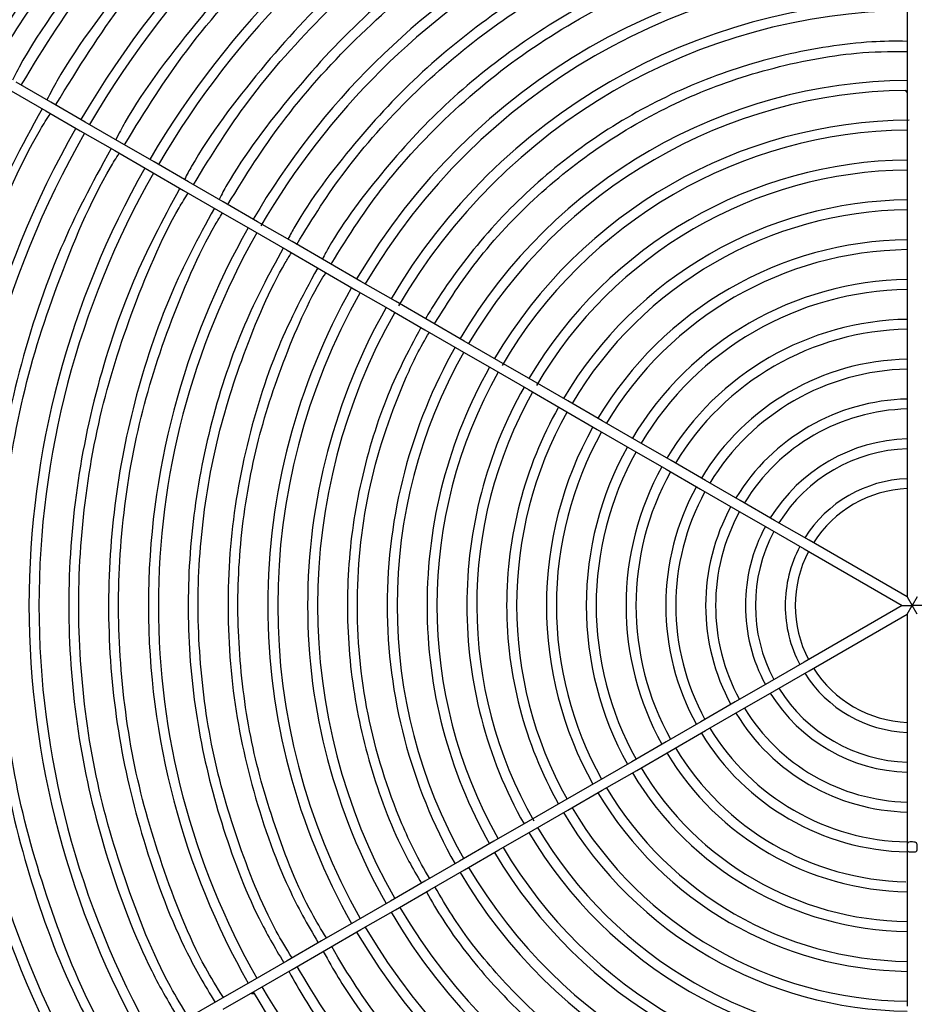
# Model space of a CAD drawing. Extents: x 1552525 to 1678675, y -128950 to 153350.
# Drawn here: x 1560108 to 1560468, y -92413 to -92017 of the extents above; entities that cross this region are included whole.
import ezdxf

# ---------------------------------------------------------------- set-up
doc = ezdxf.new("R2010")
doc.units = 0
doc.header["$LTSCALE"] = 1000
doc.header["$MEASUREMENT"] = 0
for name, color, linetype in [('A-L-绿化', 98, 'Continuous'), ('A-SECT-柱子', 255, 'Continuous'), ('PUB_HATCH', 8, 'Continuous')]:
    doc.layers.add(name, color=color, linetype=linetype)

# ---------------------------------------------------------------- blocks, each defined once
blk = doc.blocks.new('eeew')
at = {"linetype": 'Continuous'}
for p, q in [((7906.25, 5972.88), (7920.11, 5980.88)), ((7629.28, 5959.13), (7629.28, 5975.11)), ((7904.25, 5976.35), (7890.41, 5968.36)), ((7892.79, 5969.98), (7891.78, 5969.98)), ((7892.38, 5964.87), (7906.25, 5972.88)), ((7892.79, 5969.98), (7892.79, 5969.73)), ((7890.41, 5968.36), (7876.54, 5960.35)), ((7878.54, 5956.88), (7892.38, 5964.87)), ((7629.28, 5943.15), (7629.28, 5959.13)), ((7876.54, 5960.35), (7862.68, 5952.35)), ((7864.68, 5948.88), (7878.54, 5956.88)), ((7862.68, 5952.35), (7848.84, 5944.36)), ((7850.9, 5940.92), (7864.68, 5948.88)), ((7629.28, 5927.12), (7629.28, 5943.15)), ((7848.84, 5944.36), (7834.99, 5936.36)), ((7837, 5932.9), (7850.9, 5940.92)), ((7834.99, 5936.36), (7821.11, 5928.35)), ((7823.11, 5924.88), (7837, 5932.9)), ((7629.28, 5911.06), (7629.28, 5927.12)), ((7821.11, 5928.35), (7807.26, 5920.35)), ((7809.28, 5916.9), (7823.11, 5924.88)), ((7807.26, 5920.35), (7793.41, 5912.35)), ((7795.38, 5908.87), (7809.28, 5916.9)), ((7629.28, 5895.09), (7629.28, 5911.06)), ((7793.41, 5912.35), (7779.55, 5904.35)), ((7781.57, 5900.9), (7795.38, 5908.87)), ((7779.55, 5904.35), (7765.69, 5896.35)), ((7767.7, 5892.89), (7781.57, 5900.9)), ((7629.28, 5879.11), (7629.28, 5895.09)), ((7765.69, 5896.35), (7751.84, 5888.35)), ((7739.99, 5876.89), (7767.7, 5892.89)), ((7751.84, 5888.35), (7737.98, 5880.35)), ((7629.28, 5863.08), (7629.28, 5879.11)), ((7737.98, 5880.35), (7724.09, 5872.33)), ((7726.13, 5868.89), (7739.99, 5876.89)), ((7724.09, 5872.33), (7710.28, 5864.36)), ((7712.27, 5860.89), (7726.13, 5868.89)), ((7629.28, 5817.59), (7629.28, 5863.08)), ((7710.28, 5864.36), (7696.41, 5856.35)), ((7698.42, 5852.89), (7712.27, 5860.89)), ((7696.41, 5856.35), (7682.54, 5848.34)), ((7684.55, 5844.88), (7698.42, 5852.89)), ((7682.54, 5848.34), (7668.69, 5840.35)), ((7670.67, 5836.87), (7684.55, 5844.88)), ((7668.69, 5840.35), (7629.28, 5817.59)), ((7631.28, 5814.13), (7670.67, 5836.87)), ((7625.28, 5817.59), (7627.28, 5814.13)), ((7629.28, 5817.59), (7627.28, 5814.13)), ((7623.28, 5814.13), (7627.28, 5814.13)), ((7625.28, 5810.67), (7627.28, 5814.13)), ((7631.28, 5814.13), (7627.28, 5814.13)), ((7629.28, 5810.67), (7627.28, 5814.13)), ((7670.69, 5791.38), (7631.28, 5814.13)), ((7629.28, 5765.19), (7629.28, 5810.67)), ((7629.28, 5810.67), (7668.67, 5787.92)), ((7668.67, 5787.92), (7682.55, 5779.91)), ((7684.54, 5783.38), (7670.69, 5791.38)), ((7680.79, 5780.87), (7680.79, 5780.93)), ((7682.55, 5779.91), (7696.42, 5771.91)), ((7698.4, 5775.38), (7684.54, 5783.38)), ((7712.31, 5767.35), (7698.4, 5775.38)), ((7696.42, 5771.91), (7710.28, 5763.9)), ((7629.28, 5749.17), (7629.28, 5765.19)), ((7726.12, 5759.38), (7712.31, 5767.35)), ((7710.28, 5763.9), (7724.14, 5755.9)), ((7739.98, 5751.38), (7726.12, 5759.38)), ((7724.14, 5755.9), (7737.99, 5747.9)), ((7629.28, 5733.21), (7629.28, 5749.17)), ((7753.83, 5743.37), (7739.98, 5751.38)), ((7737.99, 5747.9), (7751.85, 5739.9)), ((7767.69, 5735.37), (7753.83, 5743.37)), ((7751.85, 5739.9), (7765.71, 5731.9)), ((7629.28, 5717.17), (7629.28, 5733.21)), ((7781.55, 5727.37), (7767.69, 5735.37)), ((7765.71, 5731.9), (7779.57, 5723.9)), ((7795.46, 5719.34), (7781.55, 5727.37)), ((7779.57, 5723.9), (7793.43, 5715.9)), ((7629.28, 5701.15), (7629.28, 5717.17)), ((7809.26, 5711.37), (7795.46, 5719.34)), ((7793.43, 5715.9), (7807.28, 5707.9)), ((7823.11, 5703.38), (7809.26, 5711.37)), ((7807.28, 5707.9), (7821.11, 5699.91)), ((7629.28, 5685.15), (7629.28, 5701.15)), ((7836.98, 5695.37), (7823.11, 5703.38)), ((7821.11, 5699.91), (7834.99, 5691.9)), ((7850.83, 5687.37), (7836.98, 5695.37)), ((7834.99, 5691.9), (7848.85, 5683.9)), ((7629.28, 5669.19), (7629.28, 5685.15)), ((7864.69, 5679.37), (7850.83, 5687.37)), ((7848.85, 5683.9), (7862.68, 5675.91)), ((7878.54, 5671.37), (7864.69, 5679.37)), ((7862.68, 5675.91), (7876.54, 5667.91)), ((7629.28, 5653.17), (7629.28, 5669.19)), ((7892.4, 5663.37), (7878.54, 5671.37)), ((7876.54, 5667.91), (7890.42, 5659.9)), ((7906.26, 5655.37), (7892.4, 5663.37)), ((7890.42, 5659.9), (7904.25, 5651.91)), ((7920.11, 5647.37), (7906.26, 5655.37)), ((7629.28, 5637.15), (7629.28, 5653.17)), ((7904.25, 5651.91), (7918.11, 5643.91)), ((7933.97, 5639.37), (7920.11, 5647.37)), ((7918.11, 5643.91), (7931.99, 5635.9)), ((7947.83, 5631.37), (7933.97, 5639.37)), ((7629.28, 5621.19), (7629.28, 5637.15)), ((7931.99, 5635.9), (7945.82, 5627.91)), ((7961.69, 5623.37), (7947.83, 5631.37)), ((7945.82, 5627.91), (7959.7, 5619.9)), ((7975.54, 5615.37), (7961.69, 5623.37)), ((7629.28, 5605.15), (7629.28, 5621.19)), ((7959.7, 5619.9), (7973.54, 5611.91)), ((7989.4, 5607.37), (7975.54, 5615.37)), ((7973.54, 5611.91), (7987.39, 5603.91)), ((7629.28, 5589.16), (7629.28, 5605.15)), ((7629.28, 5573.14), (7629.28, 5589.16))]:
    blk.add_line(p, q, dxfattribs=at)
for centre, radius, start, end in [((7627.28, 5814.13), 307, 30.3733, 89.6267), ((7627.28, 5814.13), 303, 30.3782, 89.6218), ((7627.28, 5814.13), 259, 30.4424, 89.5576), ((7627.28, 5814.13), 255, 30.4494, 89.5506), ((7627.28, 5814.13), 243, 30.4716, 89.5284), ((7627.28, 5814.13), 239, 30.5069, 89.5205), ((7627.28, 5814.13), 211, 30.5431, 89.4569), ((7627.28, 5814.13), 207, 30.5536, 89.4464), ((7627.28, 5814.13), 195, 30.5877, 89.4123), ((7627.28, 5814.13), 387, 0, 29.7039), ((7627.28, 5814.13), 191, 30.6, 89.4), ((7627.28, 5814.13), 383, 330.2992, 29.7008), ((7627.28, 5814.13), 179, 30.6402, 89.3598), ((7627.28, 5814.13), 355, 0, 29.6772), ((7627.28, 5814.13), 175, 30.6548, 89.3452), ((7627.28, 5814.13), 351, 330.3265, 29.6735), ((7627.28, 5814.13), 163, 30.703, 89.297), ((7627.28, 5814.13), 159, 30.7207, 89.2793), ((7627.28, 5814.13), 307, 0, 29.6267), ((7627.28, 5814.13), 303, 330.3782, 29.6218), ((7627.28, 5814.13), 147, 30.7796, 89.2204), ((7627.28, 5814.13), 143, 30.8014, 89.1986), ((7627.28, 5814.13), 131, 30.8748, 89.1252), ((7627.28, 5814.13), 127, 30.9023, 89.0977), ((7627.28, 5814.13), 255, 330.4494, 29.5506), ((7627.28, 5814.13), 259, 0, 29.5576), ((7627.28, 5814.13), 239, 330.4795, 29.5205), ((7627.28, 5814.13), 243, 0, 29.5284), ((7627.28, 5814.13), 115, 30.9965, 89.0035), ((7627.28, 5814.13), 111, 31.0324, 88.7311), ((7627.28, 5814.13), 207, 330.5536, 29.4464), ((7627.28, 5814.13), 211, 0, 29.4569), ((7627.28, 5814.13), 99, 31.1576, 88.8424), ((7627.28, 5814.13), 95, 31.2063, 88.7937), ((7627.28, 5814.13), 191, 330.6, 29.4), ((7627.28, 5814.13), 195, 0, 29.4123), ((7627.28, 5814.13), 175, 330.6548, 29.6231), ((7627.28, 5814.13), 179, 0, 29.3598), ((7627.28, 5814.13), 83, 31.3808, 88.6192), ((7627.28, 5814.13), 79, 31.4507, 88.5493), ((7627.28, 5814.13), 159, 330.7207, 29.2793), ((7627.28, 5814.13), 163, 0, 29.297), ((7627.28, 5814.13), 143, 330.8014, 29.1986), ((7627.28, 5814.13), 147, 0, 29.2204), ((7627.28, 5814.13), 67, 31.7106, 88.2894), ((7627.28, 5814.13), 63, 31.8192, 88.1808), ((7627.28, 5814.13), 127, 330.9023, 29.0977), ((7627.28, 5814.13), 131, 0, 29.1252), ((7627.28, 5814.13), 111, 331.0324, 28.9676), ((7627.28, 5814.13), 115, 0, 29.0035), ((7627.28, 5814.13), 51, 32.2475, 87.7525), ((7627.28, 5814.13), 47, 32.4389, 87.5611), ((7627.28, 5814.13), 95, 331.2063, 28.7937), ((7627.28, 5814.13), 99, 0, 28.8424), ((7627.28, 5814.13), 79, 331.4507, 28.5493), ((7627.28, 5814.13), 83, 0, 28.6192), ((7627.28, 5814.13), 63, 331.8192, 28.1808), ((7627.28, 5814.13), 67, 0, 28.2894), ((7627.28, 5814.13), 47, 332.4389, 27.5611), ((7627.28, 5814.13), 51, 0, 27.7525), ((7627.28, 5814.13), 51, 332.2475, 0), ((7627.28, 5814.13), 67, 331.7106, 0), ((7627.28, 5814.13), 83, 331.3808, 0), ((7627.28, 5814.13), 99, 331.1576, 0), ((7627.28, 5814.13), 115, 330.9965, 0), ((7627.28, 5814.13), 131, 330.8748, 0), ((7627.28, 5814.13), 147, 330.7796, 0), ((7627.28, 5814.13), 163, 330.703, 0), ((7627.28, 5814.13), 179, 330.6402, 0), ((7627.28, 5814.13), 195, 330.5877, 0), ((7627.28, 5814.13), 211, 330.5431, 0), ((7627.28, 5814.13), 243, 330.4716, 0), ((7627.28, 5814.13), 259, 330.4424, 0), ((7627.28, 5814.13), 307, 330.3733, 0), ((7627.28, 5814.13), 355, 330.3228, 0), ((7627.28, 5814.13), 387, 330.2961, 0), ((7627.28, 5814.13), 47, 272.4389, 327.5611), ((7627.28, 5814.13), 51, 272.2475, 327.7525), ((7627.28, 5814.13), 63, 271.8192, 328.1808), ((7627.28, 5814.13), 67, 271.7106, 328.2894), ((7627.28, 5814.13), 79, 271.4507, 328.5493), ((7627.28, 5814.13), 83, 271.3808, 328.6192), ((7627.28, 5814.13), 95, 271.2063, 328.7937), ((7627.28, 5814.13), 99, 271.1576, 328.8424), ((7627.28, 5814.13), 111, 271.0324, 328.9676), ((7627.28, 5814.13), 115, 270.9965, 329.0035), ((7627.28, 5814.13), 127, 270.9023, 329.0977), ((7627.28, 5814.13), 131, 270.8748, 329.1252), ((7627.28, 5814.13), 143, 270.8014, 329.1986), ((7627.28, 5814.13), 147, 270.7796, 329.2204), ((7627.28, 5814.13), 159, 270.7207, 329.2793), ((7627.28, 5814.13), 163, 270.703, 329.297), ((7627.28, 5814.13), 175, 270.6548, 329.6334), ((7627.28, 5814.13), 179, 270.6402, 329.3598), ((7627.28, 5814.13), 191, 270.6, 329.6592), ((7627.28, 5814.13), 195, 270.3514, 329.4123), ((7627.28, 5814.13), 207, 270.6929, 329.4464), ((7627.28, 5814.13), 211, 270.5431, 329.4569), ((7627.28, 5814.13), 239, 270.4795, 329.7353), ((7627.28, 5814.13), 243, 270.4716, 329.5284), ((7627.28, 5814.13), 255, 270.4494, 329.5506), ((7627.28, 5814.13), 259, 270.4424, 329.5576), ((7627.28, 5814.13), 303, 270.3782, 329.7719), ((7627.28, 5814.13), 307, 270.3733, 329.6267), ((7627.28, 5814.13), 351, 270.3265, 329.6735), ((7627.28, 5814.13), 355, 270.3228, 329.6772), ((7627.28, 5814.13), 383, 270.2992, 329.7008), ((7627.28, 5814.13), 387, 270.2961, 329.7039), ((7642.79, 5614.63), 15, 205.812, 209.9245)]:
    blk.add_arc(centre, radius, start, end, dxfattribs=at)
for points, knots in [([(7877.84, 5961.1), (7873.42, 5969.09), (7869.49, 5975.72), (7864.75, 5982.51), (7858.06, 5992.09), (7849.74, 6001.99), (7841.65, 6010.84), (7837.45, 6015.43), (7833.31, 6019.74), (7828.89, 6023.99), (7825.31, 6027.44), (7821.56, 6030.84), (7817.68, 6034.19), (7811.72, 6039.34), (7805.48, 6044.36), (7799.35, 6048.84), (7790.95, 6054.97), (7782.76, 6060.09), (7772.78, 6066.15)], [0.0119493, 0.0119493, 0.0119493, 0.0119493, 0.1795274, 0.1795274, 0.1795274, 0.4159155, 0.4159155, 0.4159155, 0.538623, 0.538623, 0.538623, 0.6380164, 0.6380164, 0.6380164, 0.790823, 0.790823, 0.790823, 1, 1, 1, 1]), ([(7770.79, 6062.68), (7780.74, 6056.68), (7788.71, 6051.67), (7797.16, 6045.48), (7802.76, 6041.37), (7808.57, 6036.73), (7813.91, 6032.17), (7818.11, 6028.57), (7822.02, 6025.01), (7825.96, 6021.23), (7835.37, 6012.18), (7844.93, 6001.81), (7852.94, 5991.57), (7860.89, 5981.41), (7867.32, 5971.38), (7874.43, 5959.13)], [0, 0, 0, 0, 0.2104988, 0.2104988, 0.2104988, 0.3502276, 0.3502276, 0.3502276, 0.4604646, 0.4604646, 0.4604646, 0.7240258, 0.7240258, 0.7240258, 0.9856331, 0.9856331, 0.9856331, 0.9856331]), ([(7864.01, 5953.11), (7859.86, 5960.62), (7856.16, 5966.86), (7851.7, 5973.24), (7845.37, 5982.3), (7837.51, 5991.65), (7829.87, 6000.02), (7825.9, 6004.36), (7821.98, 6008.43), (7817.81, 6012.45), (7814.43, 6015.71), (7810.88, 6018.92), (7807.21, 6022.09), (7801.58, 6026.96), (7795.68, 6031.7), (7789.89, 6035.93), (7781.95, 6041.73), (7774.21, 6046.57), (7764.78, 6052.29)], [0.0126761, 0.0126761, 0.0126761, 0.0126761, 0.1794922, 0.1794922, 0.1794922, 0.4158905, 0.4158905, 0.4158905, 0.5386032, 0.5386032, 0.5386032, 0.6380009, 0.6380009, 0.6380009, 0.790814, 0.790814, 0.790814, 1, 1, 1, 1]), ([(7762.79, 6048.82), (7772.18, 6043.16), (7779.72, 6038.43), (7787.69, 6032.58), (7792.98, 6028.7), (7798.47, 6024.32), (7803.5, 6020.01), (7807.48, 6016.61), (7811.17, 6013.25), (7814.89, 6009.68), (7823.77, 6001.13), (7832.8, 5991.34), (7840.36, 5981.67), (7847.85, 5972.11), (7853.91, 5962.67), (7860.6, 5951.14)], [0, 0, 0, 0, 0.2105126, 0.2105126, 0.2105126, 0.3502505, 0.3502505, 0.3502505, 0.4604946, 0.4604946, 0.4604946, 0.7240731, 0.7240731, 0.7240731, 0.9849013, 0.9849013, 0.9849013, 0.9849013]), ([(7977.01, 5614.53), (7985.59, 5630.14), (7992.67, 5643.54), (7998.96, 5658.25), (8006.17, 5675.11), (8012.34, 5693.68), (8017.15, 5712.13), (8021.96, 5730.58), (8025.4, 5748.91), (8027.57, 5767.54), (8029.74, 5786.17), (8030.63, 5805.1), (8030.17, 5824.07), (8029.71, 5843.03), (8027.89, 5862.03), (8024.79, 5880.51), (8021.68, 5898.99), (8017.29, 5916.94), (8011.61, 5935.2), (8005.93, 5953.47), (7998.95, 5972.04), (7990.83, 5988.28), (7986.62, 5996.7), (7982.1, 6004.5), (7976.65, 6013.53)], [0.0053666, 0.0053666, 0.0053666, 0.0053666, 0.1221512, 0.1221512, 0.1221512, 0.2561254, 0.2561254, 0.2561254, 0.3900999, 0.3900999, 0.3900999, 0.5240742, 0.5240742, 0.5240742, 0.6580487, 0.6580487, 0.6580487, 0.7920229, 0.7920229, 0.7920229, 0.9259973, 0.9259973, 0.9259973, 0.9955404, 0.9955404, 0.9955404, 0.9955404]), ([(7822.52, 5929.16), (7818.09, 5937.09), (7813.95, 5943.61), (7809, 5950.25), (7802.99, 5958.31), (7795.78, 5966.55), (7788.66, 5973.77), (7785.79, 5976.68), (7782.93, 5979.42), (7779.87, 5982.19), (7775.1, 5986.53), (7769.84, 5990.93), (7764.74, 5994.81), (7757.12, 6000.59), (7749.86, 6005.21), (7740.79, 6010.71)], [0.0157256, 0.0157256, 0.0157256, 0.0157256, 0.2293927, 0.2293927, 0.2293927, 0.4887328, 0.4887328, 0.4887328, 0.5932248, 0.5932248, 0.5932248, 0.7564328, 0.7564328, 0.7564328, 1, 1, 1, 1]), ([(7973.32, 6011.61), (7976.85, 6006), (7979.78, 6001.23), (7982.59, 5996.1), (7990.97, 5980.78), (7998.22, 5962.28), (8004.26, 5944.5), (8010.31, 5926.73), (8015.16, 5909.69), (8018.73, 5891.7), (8022.3, 5873.7), (8024.59, 5854.76), (8025.64, 5836.33), (8026.68, 5817.89), (8026.49, 5799.97), (8024.95, 5781.52), (8023.42, 5763.06), (8020.54, 5744.07), (8016.52, 5726.26), (8012.5, 5708.45), (8007.34, 5691.81), (8000.77, 5674.03), (7994.2, 5656.26), (7986.22, 5637.34), (7977.68, 5622.85), (7976.42, 5620.71), (7975.14, 5618.66), (7973.64, 5616.33)], [0.0033386, 0.0033386, 0.0033386, 0.0033386, 0.0477071, 0.0477071, 0.0477071, 0.1802288, 0.1802288, 0.1802288, 0.3127506, 0.3127506, 0.3127506, 0.4452724, 0.4452724, 0.4452724, 0.5777941, 0.5777941, 0.5777941, 0.710316, 0.710316, 0.710316, 0.8428376, 0.8428376, 0.8428376, 0.9753595, 0.9753595, 0.9753595, 0.9949714, 0.9949714, 0.9949714, 0.9949714]), ([(7738.78, 6007.26), (7746.97, 6002.27), (7753.59, 5998.12), (7760.53, 5992.96), (7765.03, 5989.62), (7769.67, 5985.85), (7773.94, 5982.12), (7778.05, 5978.53), (7781.82, 5974.97), (7785.62, 5971.13), (7792.41, 5964.27), (7799.3, 5956.5), (7805.03, 5948.89), (7810.18, 5942.03), (7814.39, 5935.29), (7819.1, 5927.19)], [0, 0, 0, 0, 0.2237899, 0.2237899, 0.2237899, 0.3689622, 0.3689622, 0.3689622, 0.5086352, 0.5086352, 0.5086352, 0.7576343, 0.7576343, 0.7576343, 0.9819706, 0.9819706, 0.9819706, 0.9819706]), ([(7949.31, 5630.52), (7957.18, 5644.81), (7963.67, 5657.11), (7969.43, 5670.59), (7976.08, 5686.12), (7981.76, 5703.21), (7986.19, 5720.2), (7990.61, 5737.18), (7993.78, 5754.06), (7995.78, 5771.21), (7997.78, 5788.37), (7998.61, 5805.79), (7998.18, 5823.25), (7997.76, 5840.71), (7996.08, 5858.21), (7993.23, 5875.22), (7990.37, 5892.23), (7986.33, 5908.76), (7981.1, 5925.57), (7975.87, 5942.39), (7969.44, 5959.49), (7961.97, 5974.44), (7958.11, 5982.15), (7953.97, 5989.3), (7948.99, 5997.56)], [0.0057631, 0.0057631, 0.0057631, 0.0057631, 0.1220778, 0.1220778, 0.1220778, 0.2560597, 0.2560597, 0.2560597, 0.3900418, 0.3900418, 0.3900418, 0.5240237, 0.5240237, 0.5240237, 0.6580058, 0.6580058, 0.6580058, 0.7919877, 0.7919877, 0.7919877, 0.9259698, 0.9259698, 0.9259698, 0.9951694, 0.9951694, 0.9951694, 0.9951694]), ([(7945.66, 5995.63), (7948.86, 5990.53), (7951.54, 5986.17), (7954.1, 5981.49), (7961.81, 5967.39), (7968.47, 5950.38), (7974.04, 5934.03), (7979.6, 5917.68), (7984.06, 5902.01), (7987.34, 5885.45), (7990.62, 5868.9), (7992.73, 5851.48), (7993.69, 5834.52), (7994.65, 5817.56), (7994.47, 5801.08), (7993.06, 5784.1), (7991.64, 5767.13), (7989, 5749.66), (7985.3, 5733.28), (7981.6, 5716.89), (7976.85, 5701.59), (7970.8, 5685.23), (7964.76, 5668.88), (7957.42, 5651.48), (7949.56, 5638.16), (7948.45, 5636.27), (7947.32, 5634.46), (7946.01, 5632.42)], [0.0037261, 0.0037261, 0.0037261, 0.0037261, 0.0477412, 0.0477412, 0.0477412, 0.180263, 0.180263, 0.180263, 0.3127849, 0.3127849, 0.3127849, 0.4453068, 0.4453068, 0.4453068, 0.5778287, 0.5778287, 0.5778287, 0.7103507, 0.7103507, 0.7103507, 0.8428724, 0.8428724, 0.8428724, 0.9753944, 0.9753944, 0.9753944, 0.9941931, 0.9941931, 0.9941931, 0.9941931]), ([(7918, 5979.67), (7920.82, 5975.19), (7923.18, 5971.34), (7925.44, 5967.22), (7932.47, 5954.4), (7938.57, 5938.88), (7943.66, 5923.99), (7948.75, 5909.1), (7952.83, 5894.83), (7955.84, 5879.75), (7958.86, 5864.68), (7960.81, 5848.8), (7961.71, 5833.35), (7962.61, 5817.9), (7962.47, 5802.88), (7961.22, 5787.41), (7959.96, 5771.94), (7957.6, 5756.03), (7954.26, 5741.09), (7950.92, 5726.15), (7946.61, 5712.18), (7941.15, 5697.27), (7935.68, 5682.37), (7929.07, 5666.53), (7921.91, 5654.32), (7920.77, 5652.37), (7919.62, 5650.52), (7918.27, 5648.44)], [0.0041647, 0.0041647, 0.0041647, 0.0041647, 0.0466858, 0.0466858, 0.0466858, 0.1789607, 0.1789607, 0.1789607, 0.3112358, 0.3112358, 0.3112358, 0.4435109, 0.4435109, 0.4435109, 0.5757858, 0.5757858, 0.5757858, 0.708061, 0.708061, 0.708061, 0.8403359, 0.8403359, 0.8403359, 0.972611, 0.972611, 0.972611, 0.9936469, 0.9936469, 0.9936469, 0.9936469]), ([(7921.66, 5646.48), (7928.93, 5659.78), (7934.93, 5671.23), (7940.26, 5683.78), (7946.27, 5697.96), (7951.43, 5713.56), (7955.43, 5729.06), (7959.43, 5744.56), (7962.29, 5759.96), (7964.08, 5775.61), (7965.87, 5791.26), (7966.59, 5807.15), (7966.17, 5823.08), (7965.76, 5839), (7964.21, 5854.96), (7961.58, 5870.47), (7958.95, 5885.98), (7955.24, 5901.05), (7950.45, 5916.38), (7945.66, 5931.71), (7939.78, 5947.31), (7932.95, 5960.93), (7929.49, 5967.83), (7925.79, 5974.22), (7921.33, 5981.59)], [0.0060909, 0.0060909, 0.0060909, 0.0060909, 0.1244358, 0.1244358, 0.1244358, 0.2582091, 0.2582091, 0.2582091, 0.3919826, 0.3919826, 0.3919826, 0.5257559, 0.5257559, 0.5257559, 0.6595294, 0.6595294, 0.6595294, 0.7933028, 0.7933028, 0.7933028, 0.9270762, 0.9270762, 0.9270762, 0.994828, 0.994828, 0.994828, 0.994828]), ([(7904.15, 5971.67), (7906.89, 5967.33), (7909.18, 5963.59), (7911.37, 5959.58), (7918.07, 5947.32), (7923.86, 5932.53), (7928.69, 5918.32), (7933.53, 5904.11), (7937.4, 5890.48), (7940.26, 5876.09), (7943.11, 5861.7), (7944.94, 5846.55), (7945.77, 5831.81), (7946.6, 5817.07), (7946.44, 5802.74), (7945.21, 5787.98), (7943.98, 5773.23), (7941.68, 5758.04), (7938.46, 5743.8), (7935.24, 5729.56), (7931.11, 5716.25), (7925.85, 5702.04), (7920.59, 5687.82), (7914.21, 5672.7), (7907.38, 5661.12), (7906.46, 5659.56), (7905.54, 5658.07), (7904.47, 5656.41)], [0.0044558, 0.0044558, 0.0044558, 0.0044558, 0.0478057, 0.0478057, 0.0478057, 0.1803276, 0.1803276, 0.1803276, 0.3128497, 0.3128497, 0.3128497, 0.4453718, 0.4453718, 0.4453718, 0.5778938, 0.5778938, 0.5778938, 0.710416, 0.710416, 0.710416, 0.8429379, 0.8429379, 0.8429379, 0.97546, 0.97546, 0.97546, 0.9932774, 0.9932774, 0.9932774, 0.9932774]), ([(7907.77, 5654.5), (7914.55, 5666.83), (7920.16, 5677.46), (7925.14, 5689.11), (7930.93, 5702.62), (7935.88, 5717.51), (7939.74, 5732.3), (7943.6, 5747.09), (7946.36, 5761.78), (7948.1, 5776.72), (7949.84, 5791.65), (7950.56, 5806.83), (7950.2, 5822.03), (7949.83, 5837.23), (7948.37, 5852.47), (7945.89, 5867.28), (7943.4, 5882.09), (7939.89, 5896.49), (7935.33, 5911.13), (7930.78, 5925.77), (7925.19, 5940.66), (7918.68, 5953.67), (7915.35, 5960.33), (7911.78, 5966.5), (7907.5, 5973.6)], [0.0065062, 0.0065062, 0.0065062, 0.0065062, 0.1219406, 0.1219406, 0.1219406, 0.2559368, 0.2559368, 0.2559368, 0.3899332, 0.3899332, 0.3899332, 0.5239294, 0.5239294, 0.5239294, 0.6579259, 0.6579259, 0.6579259, 0.7919221, 0.7919221, 0.7919221, 0.9259184, 0.9259184, 0.9259184, 0.9944733, 0.9944733, 0.9944733, 0.9944733]), ([(7876.49, 5955.7), (7878.9, 5951.86), (7880.93, 5948.53), (7882.88, 5944.97), (7888.91, 5933.94), (7894.12, 5920.63), (7898.47, 5907.85), (7902.82, 5895.06), (7906.3, 5882.79), (7908.87, 5869.85), (7911.43, 5856.9), (7913.07, 5843.27), (7913.82, 5830.01), (7914.57, 5816.74), (7914.43, 5803.85), (7913.32, 5790.57), (7912.21, 5777.29), (7910.13, 5763.63), (7907.24, 5750.81), (7904.34, 5738), (7900.62, 5726.03), (7895.89, 5713.24), (7891.15, 5700.45), (7885.41, 5686.84), (7879.26, 5676.42), (7878.47, 5675.09), (7877.68, 5673.81), (7876.77, 5672.39)], [0.0050805, 0.0050805, 0.0050805, 0.0050805, 0.047861, 0.047861, 0.047861, 0.1803831, 0.1803831, 0.1803831, 0.3129053, 0.3129053, 0.3129053, 0.4454275, 0.4454275, 0.4454275, 0.5779496, 0.5779496, 0.5779496, 0.7104719, 0.7104719, 0.7104719, 0.8429939, 0.8429939, 0.8429939, 0.9755162, 0.9755162, 0.9755162, 0.9924883, 0.9924883, 0.9924883, 0.9924883]), ([(7880.08, 5670.49), (7886.14, 5681.51), (7891.15, 5691.03), (7895.62, 5701.45), (7900.83, 5713.63), (7905.3, 5727.04), (7908.77, 5740.37), (7912.25, 5753.69), (7914.74, 5766.93), (7916.31, 5780.39), (7917.88, 5793.85), (7918.53, 5807.52), (7918.21, 5821.22), (7917.88, 5834.91), (7916.57, 5848.64), (7914.33, 5861.99), (7912.09, 5875.33), (7908.92, 5888.3), (7904.82, 5901.5), (7900.72, 5914.69), (7895.68, 5928.11), (7889.82, 5939.83), (7886.84, 5945.78), (7883.66, 5951.3), (7879.84, 5957.64)], [0.0071387, 0.0071387, 0.0071387, 0.0071387, 0.1218241, 0.1218241, 0.1218241, 0.2558324, 0.2558324, 0.2558324, 0.3898411, 0.3898411, 0.3898411, 0.5238495, 0.5238495, 0.5238495, 0.6578581, 0.6578581, 0.6578581, 0.7918665, 0.7918665, 0.7918665, 0.925875, 0.925875, 0.925875, 0.9938799, 0.9938799, 0.9938799, 0.9938799]), ([(7862.65, 5947.71), (7864.91, 5944.12), (7866.81, 5941), (7868.63, 5937.67), (7874.33, 5927.25), (7879.25, 5914.68), (7883.35, 5902.61), (7887.46, 5890.53), (7890.75, 5878.95), (7893.17, 5866.72), (7895.59, 5854.5), (7897.14, 5841.63), (7897.85, 5829.1), (7898.56, 5816.58), (7898.42, 5804.4), (7897.37, 5791.86), (7896.32, 5779.32), (7894.36, 5766.42), (7891.63, 5754.32), (7888.89, 5742.22), (7885.37, 5730.92), (7880.9, 5718.84), (7876.43, 5706.76), (7871.01, 5693.91), (7865.2, 5684.07), (7864.48, 5682.85), (7863.75, 5681.68), (7862.93, 5680.39)], [0.0054493, 0.0054493, 0.0054493, 0.0054493, 0.0478938, 0.0478938, 0.0478938, 0.1804159, 0.1804159, 0.1804159, 0.3129381, 0.3129381, 0.3129381, 0.4454604, 0.4454604, 0.4454604, 0.5779826, 0.5779826, 0.5779826, 0.710505, 0.710505, 0.710505, 0.843027, 0.843027, 0.843027, 0.9755494, 0.9755494, 0.9755494, 0.9920204, 0.9920204, 0.9920204, 0.9920204]), ([(7866.23, 5678.48), (7872.89, 5690.61), (7878.27, 5701.07), (7882.93, 5712.65), (7888.28, 5725.94), (7892.69, 5740.71), (7895.88, 5755.22), (7899.07, 5769.72), (7901.04, 5783.96), (7901.85, 5798.63), (7902.65, 5813.29), (7902.3, 5828.38), (7900.78, 5842.99), (7899.25, 5857.59), (7896.56, 5871.7), (7892.68, 5886.05), (7888.8, 5900.4), (7883.73, 5914.99), (7877.73, 5927.88), (7874.32, 5935.19), (7870.62, 5941.96), (7866.01, 5949.65)], [0.007507, 0.007507, 0.007507, 0.007507, 0.1409007, 0.1409007, 0.1409007, 0.2940615, 0.2940615, 0.2940615, 0.4472222, 0.4472222, 0.4472222, 0.600383, 0.600383, 0.600383, 0.7535438, 0.7535438, 0.7535438, 0.9067045, 0.9067045, 0.9067045, 0.9935467, 0.9935467, 0.9935467, 0.9935467]), ([(7821.16, 5923.75), (7825.82, 5916.19), (7829.25, 5909.17), (7832.36, 5901.8), (7838.21, 5887.97), (7842.95, 5872.94), (7846, 5857.74), (7849.05, 5842.53), (7850.41, 5827.15), (7850.25, 5811.75), (7850.08, 5796.35), (7848.39, 5780.93), (7845.01, 5765.82), (7841.62, 5750.7), (7836.55, 5735.88), (7830.5, 5722.12), (7827.89, 5716.18), (7825.1, 5710.45), (7821.33, 5704.41)], [0.0067363, 0.0067363, 0.0067363, 0.0067363, 0.1124311, 0.1124311, 0.1124311, 0.3106601, 0.3106601, 0.3106601, 0.5088891, 0.5088891, 0.5088891, 0.7071183, 0.7071183, 0.7071183, 0.9053472, 0.9053472, 0.9053472, 0.9907558, 0.9907558, 0.9907558, 0.9907558]), ([(7824.72, 5702.45), (7830.26, 5712.61), (7834.73, 5721.39), (7838.61, 5731.12), (7842.97, 5742.09), (7846.57, 5754.26), (7849.16, 5766.21), (7851.74, 5778.16), (7853.33, 5789.89), (7853.96, 5801.97), (7854.59, 5814.04), (7854.27, 5826.46), (7852.98, 5838.48), (7851.7, 5850.5), (7849.46, 5862.12), (7846.24, 5873.93), (7843.02, 5885.73), (7838.83, 5897.73), (7833.87, 5908.34), (7831.14, 5914.17), (7828.19, 5919.58), (7824.52, 5925.7)], [0.0087181, 0.0087181, 0.0087181, 0.0087181, 0.1442294, 0.1442294, 0.1442294, 0.297049, 0.297049, 0.297049, 0.4498687, 0.4498687, 0.4498687, 0.6026883, 0.6026883, 0.6026883, 0.755508, 0.755508, 0.755508, 0.9083275, 0.9083275, 0.9083275, 0.9923531, 0.9923531, 0.9923531, 0.9923531]), ([(7625.28, 5911.17), (7625.27, 5911.94), (7625.24, 5912.63), (7625.64, 5912.92), (7626, 5913.19), (7626.71, 5913.13), (7627.39, 5913.12), (7628.13, 5913.11), (7628.81, 5913.15), (7629.1, 5912.75), (7629.36, 5912.38), (7629.29, 5911.64), (7629.27, 5910.96), (7629.26, 5910.22), (7629.3, 5909.57), (7628.9, 5909.29), (7628.53, 5909.04), (7627.79, 5909.11), (7627.12, 5909.13), (7626.38, 5909.15), (7625.72, 5909.12), (7625.45, 5909.51), (7625.22, 5909.84), (7625.28, 5910.5), (7625.28, 5911.17)], [0, 0, 0, 0, 0.132156, 0.132156, 0.132156, 0.252123, 0.252123, 0.252123, 0.384043, 0.384043, 0.384043, 0.504849, 0.504849, 0.504849, 0.635851, 0.635851, 0.635851, 0.755286, 0.755286, 0.755286, 0.886575, 0.886575, 0.886575, 1, 1, 1, 1]), ([(7819.21, 5701.01), (7813.5, 5691.58), (7808.43, 5683.71), (7802.32, 5675.89), (7795.19, 5666.76), (7786.63, 5657.68), (7777.76, 5649.57), (7768.9, 5641.46), (7759.74, 5634.31), (7749.8, 5627.8), (7739.87, 5621.29), (7729.16, 5615.41), (7718.33, 5610.55), (7707.5, 5605.69), (7696.53, 5601.85), (7684.92, 5598.73), (7673.31, 5595.62), (7661.04, 5593.23), (7649.57, 5592.19), (7642.96, 5591.59), (7636.61, 5591.43), (7629.28, 5591.52)], [0.0065366, 0.0065366, 0.0065366, 0.0065366, 0.1375992, 0.1375992, 0.1375992, 0.2905641, 0.2905641, 0.2905641, 0.443529, 0.443529, 0.443529, 0.5964938, 0.5964938, 0.5964938, 0.7494588, 0.7494588, 0.7494588, 0.9024236, 0.9024236, 0.9024236, 0.9907341, 0.9907341, 0.9907341, 0.9907341]), ([(7629.28, 5587.45), (7634.4, 5587.31), (7638.89, 5587.39), (7643.5, 5587.68), (7654.85, 5588.39), (7666.94, 5590.31), (7678.53, 5593), (7690.11, 5595.7), (7701.18, 5599.17), (7712.07, 5603.56), (7722.95, 5607.94), (7733.64, 5613.24), (7743.78, 5619.29), (7753.92, 5625.35), (7763.5, 5632.17), (7772.55, 5639.7), (7781.59, 5647.24), (7790.09, 5655.49), (7797.87, 5664.36), (7805.65, 5673.22), (7812.71, 5682.7), (7818.97, 5692.45), (7820.29, 5694.51), (7821.58, 5696.59), (7822.83, 5698.92)], [0.0058487, 0.0058487, 0.0058487, 0.0058487, 0.0664732, 0.0664732, 0.0664732, 0.2156508, 0.2156508, 0.2156508, 0.3648286, 0.3648286, 0.3648286, 0.5140061, 0.5140061, 0.5140061, 0.663184, 0.663184, 0.663184, 0.8123616, 0.8123616, 0.8123616, 0.9615393, 0.9615393, 0.9615393, 0.9931467, 0.9931467, 0.9931467, 0.9931467]), ([(7860.79, 5677), (7853.48, 5665.03), (7847.04, 5655.07), (7839.24, 5645.18), (7830.49, 5634.09), (7820.02, 5623.09), (7809.17, 5613.26), (7798.33, 5603.43), (7787.11, 5594.77), (7774.96, 5586.9), (7762.82, 5579.03), (7749.74, 5571.95), (7736.51, 5566.1), (7723.27, 5560.25), (7709.88, 5555.65), (7695.71, 5551.94), (7681.54, 5548.24), (7666.59, 5545.43), (7652.62, 5544.25), (7645.03, 5543.61), (7637.72, 5543.45), (7629.28, 5543.61)], [0.0053714, 0.0053714, 0.0053714, 0.0053714, 0.1421588, 0.1421588, 0.1421588, 0.2955168, 0.2955168, 0.2955168, 0.4488749, 0.4488749, 0.4488749, 0.6022329, 0.6022329, 0.6022329, 0.755591, 0.755591, 0.755591, 0.9089489, 0.9089489, 0.9089489, 0.9923878, 0.9923878, 0.9923878, 0.9923878]), ([(7629.28, 5539.47), (7633.21, 5539.32), (7636.61, 5539.23), (7640.16, 5539.29), (7652.17, 5539.52), (7665.76, 5541.54), (7678.47, 5544.01), (7691.18, 5546.49), (7703.02, 5549.42), (7715.01, 5553.45), (7726.99, 5557.48), (7739.12, 5562.61), (7750.51, 5568.3), (7761.9, 5574), (7772.54, 5580.25), (7783.05, 5587.5), (7793.57, 5594.74), (7803.95, 5602.97), (7813.23, 5611.49), (7822.5, 5620), (7830.68, 5628.79), (7839.06, 5638.82), (7847.45, 5648.84), (7856.04, 5660.1), (7861.77, 5670.18), (7862.64, 5671.71), (7863.45, 5673.21), (7864.34, 5674.95)], [0.006414, 0.006414, 0.006414, 0.006414, 0.0455577, 0.0455577, 0.0455577, 0.1782549, 0.1782549, 0.1782549, 0.3109523, 0.3109523, 0.3109523, 0.4436497, 0.4436497, 0.4436497, 0.576347, 0.576347, 0.576347, 0.7090444, 0.7090444, 0.7090444, 0.8417416, 0.8417416, 0.8417416, 0.9744391, 0.9744391, 0.9744391, 0.9945615, 0.9945615, 0.9945615, 0.9945615]), ([(7874.63, 5669.01), (7867.98, 5658.08), (7862.16, 5648.88), (7855.24, 5639.71), (7847.37, 5629.28), (7838.09, 5618.89), (7828.39, 5609.38), (7818.69, 5599.87), (7808.58, 5591.25), (7797.83, 5583.31), (7787.08, 5575.37), (7775.7, 5568.11), (7763.82, 5561.68), (7751.93, 5555.24), (7739.54, 5549.64), (7727.02, 5545.01), (7714.5, 5540.38), (7701.86, 5536.74), (7688.55, 5533.78), (7675.25, 5530.83), (7661.29, 5528.55), (7648.39, 5527.83), (7642.16, 5527.48), (7636.18, 5527.49), (7629.28, 5527.63)], [0.0050706, 0.0050706, 0.0050706, 0.0050706, 0.122948, 0.122948, 0.122948, 0.2571276, 0.2571276, 0.2571276, 0.3913073, 0.3913073, 0.3913073, 0.5254869, 0.5254869, 0.5254869, 0.6596666, 0.6596666, 0.6596666, 0.7938462, 0.7938462, 0.7938462, 0.9280259, 0.9280259, 0.9280259, 0.9927949, 0.9927949, 0.9927949, 0.9927949]), ([(7629.28, 5523.5), (7633.5, 5523.33), (7637.15, 5523.23), (7640.95, 5523.3), (7653.67, 5523.54), (7668.04, 5525.68), (7681.49, 5528.31), (7694.94, 5530.93), (7707.47, 5534.03), (7720.15, 5538.3), (7732.83, 5542.57), (7745.67, 5547.99), (7757.71, 5554.02), (7769.76, 5560.05), (7781.03, 5566.67), (7792.15, 5574.33), (7803.27, 5582), (7814.26, 5590.71), (7824.07, 5599.72), (7833.89, 5608.73), (7842.53, 5618.03), (7851.4, 5628.64), (7860.27, 5639.25), (7869.37, 5651.16), (7875.43, 5661.83), (7876.36, 5663.47), (7877.22, 5665.08), (7878.19, 5666.96)], [0.0060195, 0.0060195, 0.0060195, 0.0060195, 0.0456831, 0.0456831, 0.0456831, 0.1783734, 0.1783734, 0.1783734, 0.3110638, 0.3110638, 0.3110638, 0.4437541, 0.4437541, 0.4437541, 0.5764444, 0.5764444, 0.5764444, 0.7091349, 0.7091349, 0.7091349, 0.8418251, 0.8418251, 0.8418251, 0.9745155, 0.9745155, 0.9745155, 0.9949185, 0.9949185, 0.9949185, 0.9949185]), ([(7902.33, 5653.02), (7894.89, 5640.8), (7888.41, 5630.54), (7880.7, 5620.32), (7871.95, 5608.72), (7861.64, 5597.17), (7850.86, 5586.6), (7840.08, 5576.03), (7828.84, 5566.44), (7816.9, 5557.61), (7804.96, 5548.79), (7792.32, 5540.72), (7779.11, 5533.57), (7765.9, 5526.41), (7752.13, 5520.18), (7738.22, 5515.03), (7724.31, 5509.89), (7710.25, 5505.84), (7695.47, 5502.54), (7680.68, 5499.25), (7665.17, 5496.72), (7650.83, 5495.91), (7643.82, 5495.52), (7637.08, 5495.53), (7629.28, 5495.7)], [0.0045587, 0.0045587, 0.0045587, 0.0045587, 0.1228784, 0.1228784, 0.1228784, 0.2570432, 0.2570432, 0.2570432, 0.3912083, 0.3912083, 0.3912083, 0.5253732, 0.5253732, 0.5253732, 0.6595383, 0.6595383, 0.6595383, 0.7937031, 0.7937031, 0.7937031, 0.9278681, 0.9278681, 0.9278681, 0.9935273, 0.9935273, 0.9935273, 0.9935273]), ([(7629.28, 5491.56), (7634.13, 5491.36), (7638.25, 5491.24), (7642.54, 5491.32), (7656.63, 5491.58), (7672.61, 5493.98), (7687.54, 5496.89), (7702.48, 5499.81), (7716.37, 5503.25), (7730.44, 5507.99), (7744.51, 5512.73), (7758.76, 5518.76), (7772.13, 5525.45), (7785.5, 5532.14), (7797.99, 5539.49), (7810.33, 5548), (7822.68, 5556.51), (7834.87, 5566.19), (7845.76, 5576.19), (7856.65, 5586.19), (7866.24, 5596.51), (7876.08, 5608.29), (7885.93, 5620.07), (7896.04, 5633.3), (7902.75, 5645.13), (7903.81, 5647), (7904.78, 5648.82), (7905.88, 5650.97)], [0.0038403, 0.0038403, 0.0038403, 0.0038403, 0.0443557, 0.0443557, 0.0443557, 0.1772483, 0.1772483, 0.1772483, 0.3101411, 0.3101411, 0.3101411, 0.4430339, 0.4430339, 0.4430339, 0.5759265, 0.5759265, 0.5759265, 0.7088194, 0.7088194, 0.7088194, 0.841712, 0.841712, 0.841712, 0.9746048, 0.9746048, 0.9746048, 0.9955148, 0.9955148, 0.9955148, 0.9955148]), ([(7916.14, 5645.05), (7908.55, 5632.51), (7901.94, 5621.98), (7894.09, 5611.48), (7884.97, 5599.3), (7874.19, 5587.15), (7862.93, 5576.03), (7851.67, 5564.91), (7839.94, 5554.82), (7827.46, 5545.52), (7814.98, 5536.22), (7801.75, 5527.71), (7787.94, 5520.15), (7774.13, 5512.6), (7759.73, 5506.01), (7745.17, 5500.55), (7730.61, 5495.09), (7715.89, 5490.77), (7700.42, 5487.25), (7684.94, 5483.73), (7668.72, 5481.03), (7653.67, 5480.08), (7645.73, 5479.59), (7638.12, 5479.58), (7629.28, 5479.73)], [0.0043392, 0.0043392, 0.0043392, 0.0043392, 0.1197477, 0.1197477, 0.1197477, 0.2536544, 0.2536544, 0.2536544, 0.3875613, 0.3875613, 0.3875613, 0.5214681, 0.5214681, 0.5214681, 0.655375, 0.655375, 0.655375, 0.7892817, 0.7892817, 0.7892817, 0.9231885, 0.9231885, 0.9231885, 0.9938461, 0.9938461, 0.9938461, 0.9938461]), ([(7629.28, 5475.63), (7635.03, 5475.42), (7639.9, 5475.3), (7644.99, 5475.43), (7659.82, 5475.81), (7676.45, 5478.35), (7692.06, 5481.47), (7707.66, 5484.59), (7722.25, 5488.28), (7736.97, 5493.31), (7751.7, 5498.34), (7766.56, 5504.71), (7780.54, 5511.78), (7794.51, 5518.84), (7807.59, 5526.6), (7820.49, 5535.57), (7833.38, 5544.54), (7846.09, 5554.7), (7857.47, 5565.22), (7868.84, 5575.74), (7878.88, 5586.6), (7889.14, 5598.97), (7899.4, 5611.33), (7909.87, 5625.2), (7916.9, 5637.61), (7917.87, 5639.31), (7918.77, 5640.99), (7919.78, 5642.95)], [0.0036149, 0.0036149, 0.0036149, 0.0036149, 0.0491154, 0.0491154, 0.0491154, 0.1817227, 0.1817227, 0.1817227, 0.3143302, 0.3143302, 0.3143302, 0.4469376, 0.4469376, 0.4469376, 0.5795449, 0.5795449, 0.5795449, 0.7121525, 0.7121525, 0.7121525, 0.8447597, 0.8447597, 0.8447597, 0.9773672, 0.9773672, 0.9773672, 0.9956069, 0.9956069, 0.9956069, 0.9956069]), ([(7943.87, 5629.04), (7935.27, 5614.9), (7927.78, 5603.04), (7918.88, 5591.22), (7908.82, 5577.88), (7896.96, 5564.58), (7884.56, 5552.42), (7872.17, 5540.26), (7859.24, 5529.23), (7845.51, 5519.07), (7831.78, 5508.92), (7817.23, 5499.63), (7802.04, 5491.4), (7786.85, 5483.17), (7771.02, 5475.99), (7755.01, 5470.06), (7739.01, 5464.14), (7722.85, 5459.48), (7705.84, 5455.68), (7688.84, 5451.89), (7670.99, 5448.98), (7654.5, 5448.04), (7646.3, 5447.57), (7638.43, 5447.6), (7629.28, 5447.79)], [0.003959, 0.003959, 0.003959, 0.003959, 0.1227969, 0.1227969, 0.1227969, 0.2569446, 0.2569446, 0.2569446, 0.3910924, 0.3910924, 0.3910924, 0.52524, 0.52524, 0.52524, 0.6593879, 0.6593879, 0.6593879, 0.7935355, 0.7935355, 0.7935355, 0.9276833, 0.9276833, 0.9276833, 0.9943835, 0.9943835, 0.9943835, 0.9943835]), ([(7629.28, 5443.64), (7635.02, 5443.41), (7639.87, 5443.26), (7644.93, 5443.36), (7661.12, 5443.67), (7679.46, 5446.42), (7696.61, 5449.77), (7713.75, 5453.13), (7729.71, 5457.09), (7745.87, 5462.53), (7762.03, 5467.98), (7778.39, 5474.91), (7793.74, 5482.6), (7809.09, 5490.29), (7823.44, 5498.73), (7837.61, 5508.51), (7851.79, 5518.29), (7865.79, 5529.4), (7878.29, 5540.89), (7890.8, 5552.37), (7901.81, 5564.23), (7913.11, 5577.76), (7924.41, 5591.29), (7936.01, 5606.49), (7943.73, 5620.08), (7944.97, 5622.28), (7946.12, 5624.43), (7947.42, 5626.99)], [0.0032678, 0.0032678, 0.0032678, 0.0032678, 0.0448172, 0.0448172, 0.0448172, 0.1776666, 0.1776666, 0.1776666, 0.3105162, 0.3105162, 0.3105162, 0.4433658, 0.4433658, 0.4433658, 0.5762152, 0.5762152, 0.5762152, 0.7090649, 0.7090649, 0.7090649, 0.8419143, 0.8419143, 0.8419143, 0.9747639, 0.9747639, 0.9747639, 0.996222, 0.996222, 0.996222, 0.996222]), ([(7971.56, 5613.05), (7962.19, 5597.63), (7954.04, 5584.7), (7944.33, 5571.82), (7933.4, 5557.31), (7920.51, 5542.86), (7907.03, 5529.64), (7893.56, 5516.42), (7879.51, 5504.42), (7864.58, 5493.38), (7849.65, 5482.33), (7833.85, 5472.24), (7817.33, 5463.29), (7800.82, 5454.34), (7783.61, 5446.53), (7766.21, 5440.09), (7748.82, 5433.65), (7731.24, 5428.57), (7712.76, 5424.45), (7694.27, 5420.32), (7674.87, 5417.15), (7656.94, 5416.12), (7647.95, 5415.61), (7639.33, 5415.64), (7629.28, 5415.85)], [0.0036398, 0.0036398, 0.0036398, 0.0036398, 0.1227536, 0.1227536, 0.1227536, 0.256892, 0.256892, 0.256892, 0.3910307, 0.3910307, 0.3910307, 0.5251691, 0.5251691, 0.5251691, 0.6593078, 0.6593078, 0.6593078, 0.7934462, 0.7934462, 0.7934462, 0.9275847, 0.9275847, 0.9275847, 0.9948385, 0.9948385, 0.9948385, 0.9948385]), ([(7629.28, 5411.69), (7635.61, 5411.44), (7640.95, 5411.28), (7646.53, 5411.38), (7664.11, 5411.72), (7684.03, 5414.71), (7702.65, 5418.36), (7721.27, 5422), (7738.61, 5426.31), (7756.16, 5432.23), (7773.71, 5438.14), (7791.48, 5445.68), (7808.15, 5454.03), (7824.83, 5462.38), (7840.41, 5471.56), (7855.8, 5482.18), (7871.2, 5492.8), (7886.4, 5504.88), (7899.98, 5517.35), (7913.56, 5529.83), (7925.52, 5542.71), (7937.79, 5557.41), (7950.07, 5572.11), (7962.66, 5588.62), (7971.04, 5603.38), (7972.41, 5605.8), (7973.67, 5608.17), (7975.12, 5611)], [0.0029632, 0.0029632, 0.0029632, 0.0029632, 0.0450638, 0.0450638, 0.0450638, 0.1778901, 0.1778901, 0.1778901, 0.3107166, 0.3107166, 0.3107166, 0.4435431, 0.4435431, 0.4435431, 0.5763695, 0.5763695, 0.5763695, 0.7091961, 0.7091961, 0.7091961, 0.8420224, 0.8420224, 0.8420224, 0.9748489, 0.9748489, 0.9748489, 0.996597, 0.996597, 0.996597, 0.996597]), ([(7985.41, 5605.05), (7975.65, 5588.99), (7967.16, 5575.53), (7957.06, 5562.12), (7945.69, 5547.03), (7932.28, 5532), (7918.27, 5518.25), (7904.26, 5504.5), (7889.65, 5492.02), (7874.12, 5480.53), (7858.59, 5469.04), (7842.15, 5458.54), (7824.98, 5449.23), (7807.81, 5439.92), (7789.9, 5431.8), (7771.81, 5425.1), (7753.72, 5418.4), (7735.44, 5413.12), (7716.21, 5408.83), (7696.99, 5404.53), (7676.81, 5401.23), (7658.16, 5400.17), (7648.78, 5399.63), (7639.78, 5399.66), (7629.28, 5399.88)], [0.0034987, 0.0034987, 0.0034987, 0.0034987, 0.1227345, 0.1227345, 0.1227345, 0.2568689, 0.2568689, 0.2568689, 0.3910034, 0.3910034, 0.3910034, 0.5251378, 0.5251378, 0.5251378, 0.6592724, 0.6592724, 0.6592724, 0.7934067, 0.7934067, 0.7934067, 0.9275412, 0.9275412, 0.9275412, 0.9950394, 0.9950394, 0.9950394, 0.9950394]), ([(7629.28, 5395.71), (7635.91, 5395.45), (7641.49, 5395.28), (7647.32, 5395.4), (7665.61, 5395.75), (7686.31, 5398.86), (7705.67, 5402.65), (7725.03, 5406.44), (7743.06, 5410.92), (7761.3, 5417.07), (7779.55, 5423.23), (7798.02, 5431.06), (7815.35, 5439.74), (7832.69, 5448.43), (7848.89, 5457.97), (7864.9, 5469.02), (7880.9, 5480.06), (7896.7, 5492.61), (7910.82, 5505.59), (7924.94, 5518.56), (7937.37, 5531.95), (7950.14, 5547.24), (7962.9, 5562.52), (7975.99, 5579.68), (7984.7, 5595.03), (7986.13, 5597.56), (7987.45, 5600.04), (7988.97, 5603)], [0.0028286, 0.0028286, 0.0028286, 0.0028286, 0.0451729, 0.0451729, 0.0451729, 0.1779891, 0.1779891, 0.1779891, 0.3108053, 0.3108053, 0.3108053, 0.4436216, 0.4436216, 0.4436216, 0.5764378, 0.5764378, 0.5764378, 0.7092541, 0.7092541, 0.7092541, 0.8420702, 0.8420702, 0.8420702, 0.9748865, 0.9748865, 0.9748865, 0.9967623, 0.9967623, 0.9967623, 0.9967623]), ([(7996.94, 5598.4), (7984.34, 5576.82), (7969.86, 5556.34), (7953.69, 5537.29), (7929.97, 5509.32), (7902.63, 5484.42), (7872.58, 5463.4), (7842.54, 5442.38), (7809.79, 5425.24), (7775.37, 5412.55), (7740.95, 5399.87), (7704.86, 5391.65), (7668.39, 5388.11), (7655.39, 5386.85), (7642.34, 5386.18), (7629.29, 5386.12)], [0.5011071, 0.5011071, 0.5011071, 0.5011071, 0.5568077, 0.5568077, 0.5568077, 0.6385581, 0.6385581, 0.6385581, 0.7203084, 0.7203084, 0.7203084, 0.8020588, 0.8020588, 0.8020588, 0.8312009, 0.8312009, 0.8312009, 0.8312009]), ([(7629.24, 5382.75), (7636.23, 5382.48), (7641.96, 5382.29), (7647.95, 5382.4), (7666.74, 5382.74), (7688.16, 5385.98), (7708.14, 5389.9), (7728.13, 5393.82), (7746.67, 5398.41), (7765.47, 5404.76), (7784.27, 5411.1), (7803.34, 5419.18), (7821.22, 5428.14), (7839.09, 5437.1), (7855.78, 5446.93), (7872.28, 5458.32), (7888.78, 5469.71), (7905.08, 5482.65), (7919.64, 5496.03), (7934.19, 5509.4), (7947, 5523.21), (7960.16, 5538.97), (7973.32, 5554.72), (7986.84, 5572.42), (7995.78, 5588.2), (7997.25, 5590.8), (7998.6, 5593.34), (8000.24, 5596.56)], [0, 0, 0, 0, 0.042645, 0.042645, 0.042645, 0.176266, 0.176266, 0.176266, 0.309888, 0.309888, 0.309888, 0.443509, 0.443509, 0.443509, 0.57713, 0.57713, 0.57713, 0.710751, 0.710751, 0.710751, 0.844372, 0.844372, 0.844372, 0.977993, 0.977993, 0.977993, 1, 1, 1, 1])]:
    blk.add_open_spline(points, degree=3, knots=knots, dxfattribs=at)
blk = doc.blocks.new('底图')
at = {"layer": 'A-L-绿化'}
h = blk.add_hatch(dxfattribs=at)
h.set_pattern_fill('天然草地', color=256, scale=300)
h.set_pattern_definition([(90, (-1082642867, 226385142.4), (-912.384, 912.384), [182.4768, -1642.2912]), (90, (-1082642775.7, 226385142.4), (-912.384, 912.384), [182.4768, -1642.2912])])
h.paths.add_polyline_path([(5550, 6600), (8050, 6600), (8050, 7500), (5550, 7500)], flags=16)
h.paths.add_polyline_path([(15850, 6300), (18350, 6300), (18350, 7500), (15850, 7500)], flags=16)
h.paths.add_polyline_path([(-7039.84, 15802.26), (-7039.84, 7689.05), (-6530.07, 7301.54), (-5242.73, 6802.47), (4368.06, 6588.81), (24237.29, 6726.02), (32224.88, 6698.89), (32901.45, 6915.34), (33286.74, 7500), (-100, 7500), (-100, 16856.94), (-4076.56, 16840.09), (-4623.67, 16742.19)])
at = {"layer": 'PUB_HATCH', "rotation": 180}
blk.add_blockref('eeew', (4779.97, 20031.63), dxfattribs=at)

msp = doc.modelspace()

# ---------------------------------------------------------------- block references
at = {"layer": 'A-SECT-柱子'}
msp.add_blockref('底图', (1563314.38, -106470.31), dxfattribs=at)

doc.saveas('drawing.dxf')
